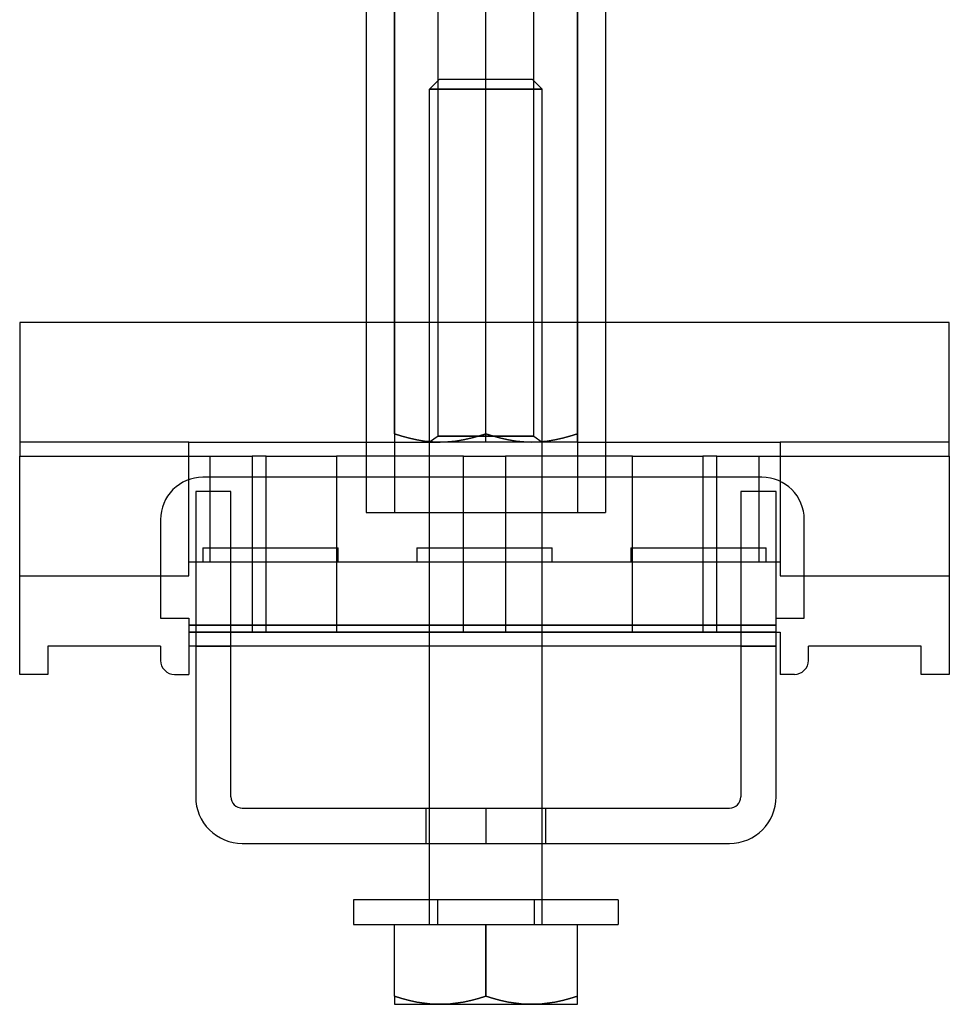
# Model space of a CAD drawing. Units: millimetres. Extents: x -59 to 7, y -33 to 107.
# Drawn here: x -59 to 7, y -33 to 37 of the extents above; entities that cross this region are included whole.
import ezdxf

# ---------------------------------------------------------------- set-up
doc = ezdxf.new("R2010")
doc.units = ezdxf.units.MM
doc.layers.add('MAIN-1', color=7, linetype='Continuous')
doc.layers.add('MAIN-2', color=7, linetype='Continuous')

msp = doc.modelspace()

# ---------------------------------------------------------------- linework, layer by layer
at = {"layer": 'MAIN-1'}
for p, q in [((-34.709, 71.911), (-34.709, 1.911)), ((-17.709, 71.911), (-17.709, 1.911)), ((-34.709, 15.411), (-59.309, 15.411)), ((-59.309, 15.411), (-59.309, 5.911)), ((6.691, 15.411), (-17.709, 15.411)), ((6.691, 5.911), (6.691, 15.411)), ((-59.309, 5.911), (-42.809, 5.911)), ((-59.309, -9.589), (-59.309, 5.911)), ((-42.809, 5.911), (-42.809, 4.411)), ((-41.809, 5.911), (-36.809, 5.911)), ((-41.809, 4.411), (-41.809, 5.911)), ((-36.809, 5.911), (-36.809, 4.411)), ((-15.809, 5.911), (-10.809, 5.911)), ((-15.809, 4.411), (-15.809, 5.911)), ((-10.809, 5.911), (-10.809, 4.411)), ((-9.809, 5.911), (6.691, 5.911)), ((-9.809, 4.411), (-9.809, 5.911)), ((6.691, 5.911), (6.691, -9.589)), ((-34.709, 4.411), (-46.309, 4.411)), ((-6.609, 4.411), (-17.709, 4.411)), ((-44.309, 3.411), (-46.809, 3.411)), ((-46.809, 3.411), (-46.809, -18.289)), ((-44.309, -18.289), (-44.309, 3.411)), ((-5.609, 3.411), (-8.109, 3.411)), ((-8.109, 3.411), (-8.109, -18.289)), ((-5.609, -18.289), (-5.609, 3.411)), ((-49.309, 1.411), (-49.309, -5.589)), ((-34.709, 1.911), (-17.709, 1.911)), ((-30.209, -19.089), (-30.209, 1.911)), ((-22.209, -19.089), (-22.209, 1.911)), ((-3.609, -5.589), (-3.609, 1.411)), ((-49.309, -5.589), (-47.309, -5.589)), ((-47.309, -5.589), (-47.309, -6.089)), ((-5.609, -5.589), (-3.609, -5.589)), ((-47.309, -6.089), (-47.309, -7.503)), ((-46.809, -6.089), (-47.309, -6.089)), ((-30.209, -6.089), (-44.309, -6.089)), ((-8.109, -6.089), (-22.209, -6.089)), ((-5.609, -6.589), (-5.309, -6.589)), ((-5.309, -6.589), (-5.309, -9.589)), ((-57.309, -7.589), (-57.309, -9.589)), ((-49.309, -7.589), (-57.309, -7.589)), ((-49.309, -7.589), (-49.309, -8.589)), ((-47.309, -7.503), (-47.309, -9.589)), ((-46.809, -7.589), (-47.309, -7.589)), ((-30.209, -7.589), (-44.309, -7.589)), ((-8.109, -7.589), (-22.209, -7.589)), ((-3.309, -8.589), (-3.309, -7.589)), ((4.691, -7.589), (-3.309, -7.589)), ((4.691, -9.589), (4.691, -7.589)), ((-57.309, -9.589), (-59.309, -9.589)), ((-48.309, -9.589), (-47.309, -9.589)), ((-4.309, -9.589), (-5.309, -9.589)), ((6.691, -9.589), (4.691, -9.589)), ((-43.509, -19.089), (-8.909, -19.089)), ((-43.509, -21.589), (-8.909, -21.589)), ((-30.209, -25.589), (-30.209, -21.589)), ((-22.209, -25.589), (-22.209, -21.589)), ((-16.809, -25.589), (-35.609, -25.589)), ((-35.609, -25.589), (-35.609, -27.339)), ((-16.809, -25.589), (-16.809, -27.339)), ((-35.609, -27.339), (-16.809, -27.339)), ((-32.709, -32.438), (-32.709, -27.339)), ((-26.209, -32.438), (-26.209, -27.339)), ((-19.709, -32.438), (-19.709, -27.339)), ((-32.177, -32.604), (-32.709, -32.438)), ((-32.709, -32.438), (-32.709, -32.604)), ((-32.709, -32.604), (-32.709, -32.746)), ((-32.709, -32.746), (-32.709, -32.861)), ((-32.709, -32.861), (-32.709, -32.947)), ((-31.641, -32.746), (-32.177, -32.604)), ((-31.102, -32.862), (-31.641, -32.746)), ((-30.559, -32.947), (-31.102, -32.862)), ((-27.816, -32.861), (-28.36, -32.947)), ((-27.277, -32.747), (-27.816, -32.861)), ((-26.742, -32.604), (-27.277, -32.747)), ((-26.209, -32.438), (-26.742, -32.604)), ((-25.677, -32.604), (-26.209, -32.438)), ((-25.141, -32.746), (-25.677, -32.604)), ((-24.602, -32.861), (-25.141, -32.746)), ((-24.059, -32.947), (-24.602, -32.861)), ((-21.316, -32.861), (-21.859, -32.948)), ((-20.777, -32.746), (-21.316, -32.861)), ((-20.241, -32.604), (-20.777, -32.746)), ((-19.709, -32.438), (-20.241, -32.604)), ((-19.709, -32.604), (-19.709, -32.438)), ((-19.709, -32.746), (-19.709, -32.604)), ((-19.709, -32.861), (-19.709, -32.746)), ((-19.709, -32.947), (-19.709, -32.861)), ((-32.709, -32.947), (-32.709, -33.001)), ((-32.709, -33.001), (-32.709, -33.019)), ((-32.709, -33.019), (-29.459, -33.019)), ((-30.011, -33.001), (-30.559, -32.947)), ((-29.459, -33.019), (-30.011, -33.001)), ((-28.907, -33.001), (-29.459, -33.019)), ((-29.459, -33.019), (-22.959, -33.019)), ((-28.36, -32.947), (-28.907, -33.001)), ((-23.511, -33.001), (-24.059, -32.947)), ((-22.959, -33.019), (-23.511, -33.001)), ((-22.407, -33), (-22.959, -33.019)), ((-22.959, -33.019), (-19.709, -33.019)), ((-21.859, -32.948), (-22.407, -33)), ((-19.709, -33), (-19.709, -32.947)), ((-19.709, -33.019), (-19.709, -33))]:
    msp.add_line(p, q, dxfattribs=at)
for centre, radius, start, end in [((-46.309, 1.411), 3, 89.99998, 180.00002), ((-6.609, 1.411), 3, 0, 89.99998), ((-48.309, -8.589), 1, 180.00002, 270.00002), ((-4.309, -8.589), 1, 270.00002, 0), ((-43.509, -18.289), 3.3, 180.00002, 270.00002), ((-43.509, -18.289), 0.8, 180.00002, 270.00002), ((-8.909, -18.289), 0.8, 270.00002, 0), ((-8.909, -18.289), 3.3, 270.00002, 0)]:
    msp.add_arc(centre, radius, start, end, dxfattribs=at)
at = {"layer": 'MAIN-2'}
for p, q in [((-32.709, 71.911), (-32.709, 1.911)), ((-32.709, 71.911), (-32.709, 1.911)), ((-19.709, 71.911), (-19.709, 1.911)), ((-19.709, 71.911), (-19.709, 1.911)), ((-29.609, 7.331), (-29.609, 66.466)), ((-29.609, 7.331), (-29.609, 66.466)), ((-22.809, 7.331), (-22.809, 66.466)), ((-22.809, 7.331), (-22.809, 66.466)), ((-32.709, 7.492), (-32.709, 66.331)), ((-26.209, 7.492), (-26.209, 66.331)), ((-26.209, 7.492), (-26.209, 66.331)), ((-26.209, 7.492), (-26.209, 66.331)), ((-26.209, 7.492), (-26.209, 66.331)), ((-19.709, 7.492), (-19.709, 66.331)), ((-29.519, 32.661), (-30.209, 31.971)), ((-29.519, 32.661), (-30.209, 31.971)), ((-22.9, 32.661), (-29.519, 32.661)), ((-22.9, 32.661), (-22.209, 31.971)), ((-22.9, 32.661), (-22.209, 31.971)), ((-22.209, 31.971), (-30.209, 31.971)), ((-30.209, 31.971), (-22.209, 31.971)), ((-30.209, 1.911), (-30.209, 31.971)), ((-22.209, 31.971), (-30.209, 31.971)), ((-30.209, 31.971), (-22.209, 31.971)), ((-22.209, 1.911), (-22.209, 31.971)), ((-59.309, 15.411), (-59.309, 15.411)), ((-59.309, 15.411), (-59.309, 15.411)), ((-59.309, 15.411), (-59.309, 15.411)), ((-59.309, 15.411), (-59.309, 15.411)), ((-59.309, 15.411), (-59.309, 15.411)), ((-17.709, 15.411), (-34.709, 15.411)), ((6.691, 15.411), (6.691, 15.411)), ((6.691, 15.411), (6.691, 15.411)), ((6.691, 15.411), (6.691, 15.411)), ((6.691, 15.411), (6.691, 15.411)), ((6.691, 15.411), (6.691, 15.411)), ((-32.177, 7.326), (-32.709, 7.492)), ((-32.709, 7.492), (-32.177, 7.326)), ((-32.177, 7.326), (-32.709, 7.492)), ((-32.709, 7.492), (-32.709, 7.326)), ((-32.709, 7.492), (-32.177, 7.326)), ((-32.709, 7.326), (-32.709, 7.184)), ((-32.709, 7.184), (-32.709, 7.068)), ((-32.709, 7.068), (-32.709, 6.983)), ((-31.641, 7.184), (-32.177, 7.326)), ((-32.177, 7.326), (-31.641, 7.183)), ((-31.641, 7.183), (-32.177, 7.326)), ((-32.177, 7.326), (-31.641, 7.183)), ((-31.102, 7.069), (-31.641, 7.184)), ((-31.641, 7.183), (-31.102, 7.069)), ((-31.102, 7.069), (-31.641, 7.183)), ((-31.641, 7.183), (-31.102, 7.069)), ((-30.559, 6.982), (-31.102, 7.069)), ((-31.102, 7.069), (-30.559, 6.982)), ((-30.559, 6.982), (-31.102, 7.069)), ((-31.102, 7.069), (-30.559, 6.982)), ((-29.609, 7.331), (-30.209, 6.911)), ((-29.609, 7.331), (-30.209, 6.911)), ((-22.809, 7.331), (-29.609, 7.331)), ((-29.609, 7.331), (-22.809, 7.331)), ((-22.809, 7.331), (-29.609, 7.331)), ((-29.609, 7.331), (-22.809, 7.331)), ((-27.816, 7.069), (-28.36, 6.983)), ((-27.816, 7.069), (-28.359, 6.982)), ((-28.359, 6.982), (-27.816, 7.068)), ((-28.359, 6.982), (-27.816, 7.068)), ((-27.816, 7.068), (-27.277, 7.184)), ((-27.277, 7.184), (-27.816, 7.069)), ((-27.277, 7.183), (-27.816, 7.069)), ((-27.816, 7.068), (-27.277, 7.183)), ((-26.741, 7.326), (-27.277, 7.183)), ((-27.277, 7.183), (-26.741, 7.326)), ((-27.277, 7.184), (-26.741, 7.326)), ((-26.742, 7.326), (-27.277, 7.184)), ((-26.209, 7.492), (-26.742, 7.326)), ((-26.209, 7.492), (-26.741, 7.326)), ((-26.741, 7.326), (-26.209, 7.492)), ((-26.741, 7.326), (-26.209, 7.492)), ((-26.209, 6.911), (-26.209, 7.492)), ((-25.677, 7.326), (-26.209, 7.492)), ((-26.209, 7.492), (-25.677, 7.326)), ((-26.209, 6.911), (-26.209, 7.492)), ((-25.677, 7.326), (-26.209, 7.492)), ((-26.209, 7.492), (-25.677, 7.326)), ((-25.141, 7.183), (-25.677, 7.326)), ((-25.677, 7.326), (-25.141, 7.183)), ((-25.141, 7.183), (-25.677, 7.326)), ((-25.677, 7.326), (-25.141, 7.183)), ((-24.602, 7.069), (-25.141, 7.183)), ((-25.141, 7.183), (-24.602, 7.069)), ((-24.602, 7.068), (-25.141, 7.183)), ((-25.141, 7.183), (-24.602, 7.068)), ((-24.059, 6.983), (-24.602, 7.069)), ((-24.602, 7.069), (-24.059, 6.982)), ((-24.059, 6.983), (-24.602, 7.068)), ((-24.602, 7.068), (-24.059, 6.982)), ((-22.809, 7.331), (-22.209, 6.911)), ((-22.809, 7.331), (-22.209, 6.911)), ((-21.316, 7.068), (-21.86, 6.983)), ((-21.859, 6.982), (-21.316, 7.069)), ((-21.859, 6.982), (-21.316, 7.069)), ((-21.316, 7.068), (-21.859, 6.982)), ((-21.316, 7.069), (-20.777, 7.184)), ((-21.316, 7.069), (-20.777, 7.184)), ((-20.777, 7.183), (-21.316, 7.068)), ((-20.777, 7.183), (-21.316, 7.068)), ((-20.242, 7.326), (-20.777, 7.183)), ((-20.777, 7.184), (-20.241, 7.326)), ((-20.242, 7.326), (-20.777, 7.183)), ((-20.777, 7.184), (-20.241, 7.326)), ((-19.709, 7.492), (-20.242, 7.326)), ((-19.709, 7.492), (-20.242, 7.326)), ((-20.241, 7.326), (-19.709, 7.492)), ((-20.241, 7.326), (-19.709, 7.492)), ((-19.709, 7.326), (-19.709, 7.492)), ((-19.709, 7.183), (-19.709, 7.326)), ((-19.709, 7.069), (-19.709, 7.183)), ((-19.709, 6.982), (-19.709, 7.069)), ((-59.309, 6.911), (-59.309, 6.911)), ((-47.309, 6.911), (-59.309, 6.911)), ((-47.309, 6.911), (-32.709, 6.911)), ((-47.309, -2.589), (-47.309, 6.911)), ((-47.309, 6.911), (-47.309, 6.911)), ((-47.309, 6.911), (-47.309, 6.911)), ((-47.309, 6.911), (-47.309, 6.911)), ((-47.309, 6.911), (-47.309, 6.911)), ((-32.709, 6.983), (-32.709, 6.93)), ((-32.709, 6.93), (-32.709, 6.911)), ((-32.709, 6.911), (-29.459, 6.911)), ((-30.011, 6.93), (-30.559, 6.982)), ((-30.559, 6.982), (-30.011, 6.929)), ((-30.011, 6.929), (-30.559, 6.982)), ((-30.559, 6.982), (-30.011, 6.929)), ((-29.459, 6.911), (-30.011, 6.93)), ((-30.011, 6.929), (-29.459, 6.911)), ((-29.459, 6.911), (-30.011, 6.929)), ((-30.011, 6.929), (-29.459, 6.911)), ((-29.459, 6.911), (-28.907, 6.93)), ((-28.907, 6.929), (-29.459, 6.911)), ((-29.459, 6.911), (-28.907, 6.929)), ((-28.907, 6.929), (-29.459, 6.911)), ((-26.209, 6.911), (-29.459, 6.911)), ((-28.36, 6.983), (-28.907, 6.929)), ((-28.359, 6.982), (-28.907, 6.929)), ((-28.907, 6.929), (-28.359, 6.982)), ((-28.907, 6.93), (-28.359, 6.982)), ((-22.959, 6.911), (-26.209, 6.911)), ((-23.511, 6.929), (-24.059, 6.983)), ((-23.511, 6.929), (-24.059, 6.983)), ((-24.059, 6.982), (-23.511, 6.93)), ((-24.059, 6.982), (-23.511, 6.929)), ((-23.511, 6.93), (-22.959, 6.911)), ((-22.959, 6.911), (-23.511, 6.929)), ((-22.959, 6.911), (-23.511, 6.929)), ((-23.511, 6.929), (-22.959, 6.911)), ((-22.407, 6.93), (-22.959, 6.911)), ((-22.959, 6.911), (-22.407, 6.93)), ((-22.407, 6.929), (-22.959, 6.911)), ((-22.959, 6.911), (-22.407, 6.929)), ((-19.709, 6.911), (-22.959, 6.911)), ((-21.86, 6.983), (-22.407, 6.93)), ((-21.859, 6.982), (-22.407, 6.929)), ((-22.407, 6.929), (-21.859, 6.982)), ((-22.407, 6.93), (-21.859, 6.982)), ((-19.709, 6.93), (-19.709, 6.982)), ((-19.709, 6.911), (-19.709, 6.93)), ((-19.709, 6.911), (-5.309, 6.911)), ((6.691, 6.911), (-5.309, 6.911)), ((-5.309, 6.911), (-5.309, -2.589)), ((-5.309, 6.911), (-5.309, 6.911)), ((-5.309, 6.911), (-5.309, 6.911)), ((-5.309, 6.911), (-5.309, 6.911)), ((-5.309, 6.911), (-5.309, 6.911)), ((6.691, 6.911), (6.691, 6.911)), ((-59.309, 5.911), (-59.309, 5.911)), ((-47.309, 5.911), (-47.309, 5.911)), ((-47.309, 5.911), (-47.309, 5.911)), ((-47.309, 5.911), (-47.309, 5.911)), ((-47.309, 5.911), (-47.309, 5.911)), ((-45.809, 5.911), (-45.809, 5.911)), ((-45.809, 5.911), (-45.809, 5.911)), ((-45.809, 5.911), (-45.809, 5.911)), ((-45.809, 5.911), (-45.809, -1.589)), ((-42.809, 5.911), (-42.809, 5.911)), ((-41.809, 5.911), (-42.809, 5.911)), ((-42.809, 5.911), (-42.809, 5.911)), ((-41.809, 5.911), (-41.809, 5.911)), ((-41.809, 5.911), (-41.809, 5.911)), ((-41.809, 5.911), (-41.809, 5.911)), ((-41.809, 5.911), (-41.809, 5.911)), ((-41.809, 5.911), (-41.809, 5.911)), ((-36.809, 5.911), (-36.809, 5.911)), ((-36.809, 5.911), (-36.809, 5.911)), ((-27.809, 5.911), (-36.809, 5.911)), ((-36.809, 5.911), (-36.809, 5.911)), ((-36.809, 5.911), (-36.809, 5.911)), ((-36.809, 5.911), (-36.809, 5.911)), ((-27.809, 5.911), (-24.809, 5.911)), ((-27.809, -6.589), (-27.809, 5.911)), ((-27.809, 5.911), (-27.809, 5.911)), ((-27.809, 5.911), (-27.809, 5.911)), ((-27.809, 5.911), (-27.809, 5.911)), ((-27.809, 5.911), (-27.809, 5.911)), ((-27.809, 5.911), (-27.809, 5.911)), ((-24.809, 5.911), (-24.809, -6.589)), ((-24.809, 5.911), (-24.809, 5.911)), ((-24.809, 5.911), (-24.809, 5.911)), ((-15.809, 5.911), (-24.809, 5.911)), ((-24.809, 5.911), (-24.809, 5.911)), ((-24.809, 5.911), (-24.809, 5.911)), ((-24.809, 5.911), (-24.809, 5.911)), ((-15.809, 5.911), (-15.809, 5.911)), ((-15.809, 5.911), (-15.809, 5.911)), ((-15.809, 5.911), (-15.809, 5.911)), ((-15.809, 5.911), (-15.809, 5.911)), ((-15.809, 5.911), (-15.809, 5.911)), ((-10.809, 5.911), (-10.809, 5.911)), ((-10.809, 5.911), (-10.809, 5.911)), ((-9.809, 5.911), (-10.809, 5.911)), ((-10.809, 5.911), (-10.809, 5.911)), ((-10.809, 5.911), (-10.809, 5.911)), ((-10.809, 5.911), (-10.809, 5.911)), ((-9.809, 5.911), (-9.809, 5.911)), ((-9.809, 5.911), (-9.809, 5.911)), ((-6.809, 5.911), (-6.809, 5.911)), ((-6.809, 5.911), (-6.809, 5.911)), ((-6.809, 5.911), (-6.809, 5.911)), ((-6.809, -1.589), (-6.809, 5.911)), ((-5.309, 5.911), (-5.309, 5.911)), ((-5.309, 5.911), (-5.309, 5.911)), ((-5.309, 5.911), (-5.309, 5.911)), ((-5.309, 5.911), (-5.309, 5.911)), ((6.691, 5.911), (6.691, 5.911)), ((-46.309, 4.411), (-46.309, 4.411)), ((-46.309, 4.411), (-46.309, 4.411)), ((-42.809, 4.411), (-42.809, -6.589)), ((-41.809, -6.589), (-41.809, 4.411)), ((-36.809, 4.411), (-36.809, -6.589)), ((-17.709, 4.411), (-34.709, 4.411)), ((-15.809, -6.589), (-15.809, 4.411)), ((-10.809, 4.411), (-10.809, -6.589)), ((-9.809, -6.589), (-9.809, 4.411)), ((-6.609, 4.411), (-6.609, 4.411)), ((-6.609, 4.411), (-6.609, 4.411)), ((-46.809, 3.411), (-46.809, 3.411)), ((-46.809, 3.411), (-46.809, 3.411)), ((-44.309, 3.411), (-44.309, 3.411)), ((-44.309, 3.411), (-44.309, 3.411)), ((-8.109, 3.411), (-8.109, 3.411)), ((-8.109, 3.411), (-8.109, 3.411)), ((-5.609, 3.411), (-5.609, 3.411)), ((-5.609, 3.411), (-5.609, 3.411)), ((-49.309, 1.411), (-49.309, 1.411)), ((-49.309, 1.411), (-49.309, 1.411)), ((-3.609, 1.411), (-3.609, 1.411)), ((-3.609, 1.411), (-3.609, 1.411)), ((-46.309, -0.589), (-46.309, -1.589)), ((-46.309, -0.589), (-46.309, -0.589)), ((-46.309, -0.589), (-36.709, -0.589)), ((-46.309, -0.589), (-46.309, -0.589)), ((-46.309, -0.589), (-46.309, -0.589)), ((-46.309, -0.589), (-46.309, -0.589)), ((-36.709, -0.589), (-36.709, -0.589)), ((-36.709, -1.589), (-36.709, -0.589)), ((-36.709, -0.589), (-36.709, -0.589)), ((-36.709, -0.589), (-36.709, -0.589)), ((-36.709, -0.589), (-36.709, -0.589)), ((-31.109, -0.589), (-31.109, -1.589)), ((-31.109, -0.589), (-31.109, -0.589)), ((-31.109, -0.589), (-21.509, -0.589)), ((-31.109, -0.589), (-31.109, -0.589)), ((-31.109, -0.589), (-31.109, -0.589)), ((-31.109, -0.589), (-31.109, -0.589)), ((-21.509, -0.589), (-21.509, -0.589)), ((-21.509, -1.589), (-21.509, -0.589)), ((-21.509, -0.589), (-21.509, -0.589)), ((-21.509, -0.589), (-21.509, -0.589)), ((-21.509, -0.589), (-21.509, -0.589)), ((-15.909, -0.589), (-15.909, -1.589)), ((-15.909, -0.589), (-15.909, -0.589)), ((-15.909, -0.589), (-6.309, -0.589)), ((-15.909, -0.589), (-15.909, -0.589)), ((-15.909, -0.589), (-15.909, -0.589)), ((-15.909, -0.589), (-15.909, -0.589)), ((-6.309, -0.589), (-6.309, -0.589)), ((-6.309, -1.589), (-6.309, -0.589)), ((-6.309, -0.589), (-6.309, -0.589)), ((-6.309, -0.589), (-6.309, -0.589)), ((-6.309, -0.589), (-6.309, -0.589)), ((-47.309, -1.589), (-47.309, -1.589)), ((-47.309, -1.589), (-47.309, -1.589)), ((-47.309, -1.589), (-47.309, -1.589)), ((-47.309, -1.589), (-47.309, -1.589)), ((-47.309, -1.589), (-5.309, -1.589)), ((-46.309, -1.589), (-46.309, -1.589)), ((-46.309, -1.589), (-46.309, -1.589)), ((-46.309, -1.589), (-46.309, -1.589)), ((-46.309, -1.589), (-46.309, -1.589)), ((-45.809, -1.589), (-45.809, -1.589)), ((-45.809, -1.589), (-45.809, -1.589)), ((-45.809, -1.589), (-45.809, -1.589)), ((-42.809, -1.589), (-42.809, -1.589)), ((-41.809, -1.589), (-41.809, -1.589)), ((-41.809, -1.589), (-41.809, -1.589)), ((-41.809, -1.589), (-41.809, -1.589)), ((-41.809, -1.589), (-41.809, -1.589)), ((-36.809, -1.589), (-36.809, -1.589)), ((-36.809, -1.589), (-36.809, -1.589)), ((-36.809, -1.589), (-36.809, -1.589)), ((-36.809, -1.589), (-36.809, -1.589)), ((-36.709, -1.589), (-36.709, -1.589)), ((-36.709, -1.589), (-36.709, -1.589)), ((-36.709, -1.589), (-36.709, -1.589)), ((-36.709, -1.589), (-36.709, -1.589)), ((-31.109, -1.589), (-31.109, -1.589)), ((-31.109, -1.589), (-31.109, -1.589)), ((-31.109, -1.589), (-31.109, -1.589)), ((-31.109, -1.589), (-31.109, -1.589)), ((-27.809, -1.589), (-27.809, -1.589)), ((-27.809, -1.589), (-27.809, -1.589)), ((-27.809, -1.589), (-27.809, -1.589)), ((-27.809, -1.589), (-27.809, -1.589)), ((-24.809, -1.589), (-24.809, -1.589)), ((-24.809, -1.589), (-24.809, -1.589)), ((-24.809, -1.589), (-24.809, -1.589)), ((-24.809, -1.589), (-24.809, -1.589)), ((-21.509, -1.589), (-21.509, -1.589)), ((-21.509, -1.589), (-21.509, -1.589)), ((-21.509, -1.589), (-21.509, -1.589)), ((-21.509, -1.589), (-21.509, -1.589)), ((-15.909, -1.589), (-15.909, -1.589)), ((-15.909, -1.589), (-15.909, -1.589)), ((-15.909, -1.589), (-15.909, -1.589)), ((-15.909, -1.589), (-15.909, -1.589)), ((-15.809, -1.589), (-15.809, -1.589)), ((-15.809, -1.589), (-15.809, -1.589)), ((-15.809, -1.589), (-15.809, -1.589)), ((-15.809, -1.589), (-15.809, -1.589)), ((-10.809, -1.589), (-10.809, -1.589)), ((-10.809, -1.589), (-10.809, -1.589)), ((-10.809, -1.589), (-10.809, -1.589)), ((-10.809, -1.589), (-10.809, -1.589)), ((-9.809, -1.589), (-9.809, -1.589)), ((-6.809, -1.589), (-6.809, -1.589)), ((-6.809, -1.589), (-6.809, -1.589)), ((-6.809, -1.589), (-6.809, -1.589)), ((-6.309, -1.589), (-6.309, -1.589)), ((-6.309, -1.589), (-6.309, -1.589)), ((-6.309, -1.589), (-6.309, -1.589)), ((-6.309, -1.589), (-6.309, -1.589)), ((-5.309, -1.589), (-5.309, -1.589)), ((-5.309, -1.589), (-5.309, -1.589)), ((-5.309, -1.589), (-5.309, -1.589)), ((-5.309, -1.589), (-5.309, -1.589)), ((-59.309, -2.589), (-59.309, -2.589)), ((-59.309, -2.589), (-59.309, -2.589)), ((-59.309, -2.589), (-59.309, -2.589)), ((-59.309, -2.589), (-59.309, -2.589)), ((-59.309, -2.589), (-47.309, -2.589)), ((-47.309, -2.589), (-47.309, -2.589)), ((-47.309, -2.589), (-47.309, -2.589)), ((-47.309, -2.589), (-47.309, -2.589)), ((-47.309, -2.589), (-47.309, -2.589)), ((-5.309, -2.589), (6.691, -2.589)), ((-5.309, -2.589), (-5.309, -2.589)), ((-5.309, -2.589), (-5.309, -2.589)), ((-5.309, -2.589), (-5.309, -2.589)), ((-5.309, -2.589), (-5.309, -2.589)), ((6.691, -2.589), (6.691, -2.589)), ((6.691, -2.589), (6.691, -2.589)), ((6.691, -2.589), (6.691, -2.589)), ((6.691, -2.589), (6.691, -2.589)), ((-49.309, -5.589), (-49.309, -5.589)), ((-49.309, -5.589), (-49.309, -5.589)), ((-47.309, -5.589), (-47.309, -5.589)), ((-47.309, -5.589), (-47.309, -5.589)), ((-5.609, -5.589), (-5.609, -5.589)), ((-5.609, -5.589), (-5.609, -5.589)), ((-3.609, -5.589), (-3.609, -5.589)), ((-3.609, -5.589), (-3.609, -5.589)), ((-5.609, -6.089), (-47.309, -6.089)), ((-47.309, -6.089), (-5.609, -6.089)), ((-47.309, -6.089), (-5.609, -6.089)), ((-44.309, -6.089), (-46.809, -6.089)), ((-22.209, -6.089), (-30.209, -6.089)), ((-5.609, -6.089), (-8.109, -6.089)), ((-47.309, -6.589), (-47.309, -6.589)), ((-5.609, -6.589), (-47.309, -6.589)), ((-47.309, -6.589), (-42.809, -6.589)), ((-47.309, -6.589), (-47.309, -6.589)), ((-42.809, -6.589), (-41.809, -6.589)), ((-42.809, -6.589), (-42.809, -6.589)), ((-41.809, -6.589), (-36.809, -6.589)), ((-41.809, -6.589), (-41.809, -6.589)), ((-36.809, -6.589), (-27.809, -6.589)), ((-36.809, -6.589), (-36.809, -6.589)), ((-27.809, -6.589), (-24.809, -6.589)), ((-27.809, -6.589), (-27.809, -6.589)), ((-24.809, -6.589), (-15.809, -6.589)), ((-24.809, -6.589), (-24.809, -6.589)), ((-15.809, -6.589), (-10.809, -6.589)), ((-15.809, -6.589), (-15.809, -6.589)), ((-10.809, -6.589), (-9.809, -6.589)), ((-10.809, -6.589), (-10.809, -6.589)), ((-9.809, -6.589), (-5.609, -6.589)), ((-9.809, -6.589), (-9.809, -6.589)), ((-5.609, -6.589), (-5.609, -6.589)), ((-5.309, -6.589), (-5.309, -6.589)), ((-57.309, -7.589), (-57.309, -7.589)), ((-49.309, -7.589), (-49.309, -7.589)), ((-47.309, -7.589), (-47.309, -7.589)), ((-46.809, -7.589), (-46.809, -7.589)), ((-46.809, -7.589), (-44.309, -7.589)), ((-44.309, -7.589), (-46.809, -7.589)), ((-44.309, -7.589), (-44.309, -7.589)), ((-22.209, -7.589), (-30.209, -7.589)), ((-8.109, -7.589), (-8.109, -7.589)), ((-8.109, -7.589), (-5.609, -7.589)), ((-5.609, -7.589), (-8.109, -7.589)), ((-5.609, -7.589), (-5.609, -7.589)), ((-5.609, -7.589), (-5.609, -7.589)), ((-3.309, -7.589), (-3.309, -7.589)), ((4.691, -7.589), (4.691, -7.589)), ((-49.309, -8.589), (-49.309, -8.589)), ((-3.309, -8.589), (-3.309, -8.589)), ((-59.309, -9.589), (-59.309, -9.589)), ((-57.309, -9.589), (-57.309, -9.589)), ((-48.309, -9.589), (-48.309, -9.589)), ((-47.309, -9.589), (-47.309, -9.589)), ((-5.309, -9.589), (-5.309, -9.589)), ((-4.309, -9.589), (-4.309, -9.589)), ((4.691, -9.589), (4.691, -9.589)), ((6.691, -9.589), (6.691, -9.589)), ((-46.809, -18.289), (-46.809, -18.289)), ((-44.309, -18.289), (-44.309, -18.289)), ((-8.109, -18.289), (-8.109, -18.289)), ((-5.609, -18.289), (-5.609, -18.289)), ((-43.509, -19.089), (-43.509, -19.089)), ((-30.459, -21.589), (-30.459, -19.089)), ((-30.459, -21.589), (-30.459, -19.089)), ((-30.459, -21.589), (-30.459, -19.089)), ((-30.459, -21.589), (-30.459, -19.089)), ((-30.209, -21.589), (-30.209, -19.089)), ((-26.209, -19.089), (-26.209, -21.589)), ((-26.209, -19.089), (-26.209, -21.589)), ((-26.209, -19.089), (-26.209, -21.589)), ((-26.209, -19.089), (-26.209, -21.589)), ((-26.209, -19.089), (-26.209, -21.589)), ((-26.209, -19.089), (-26.209, -21.589)), ((-26.209, -19.089), (-26.209, -21.589)), ((-26.209, -19.089), (-26.209, -21.589)), ((-22.209, -21.589), (-22.209, -19.089)), ((-21.959, -21.589), (-21.959, -19.089)), ((-21.959, -21.589), (-21.959, -19.089)), ((-21.959, -21.589), (-21.959, -19.089)), ((-21.959, -21.589), (-21.959, -19.089)), ((-8.909, -19.089), (-8.909, -19.089)), ((-43.509, -21.589), (-43.509, -21.589)), ((-8.909, -21.589), (-8.909, -21.589)), ((-30.209, -27.339), (-30.209, -25.589)), ((-29.644, -25.589), (-29.644, -27.339)), ((-29.644, -25.589), (-29.644, -27.339)), ((-22.774, -25.589), (-22.774, -27.339)), ((-22.774, -25.589), (-22.774, -27.339)), ((-22.209, -27.339), (-22.209, -25.589)), ((-32.709, -27.339), (-32.709, -27.339)), ((-32.709, -27.339), (-32.709, -27.339)), ((-26.209, -27.339), (-26.209, -32.438)), ((-26.209, -32.438), (-26.209, -27.339)), ((-26.209, -27.339), (-26.209, -32.438)), ((-19.709, -27.339), (-19.709, -27.339)), ((-19.709, -27.339), (-19.709, -27.339)), ((-32.177, -32.604), (-32.709, -32.438)), ((-32.709, -32.438), (-32.177, -32.604)), ((-32.709, -32.438), (-32.177, -32.604)), ((-31.641, -32.747), (-32.177, -32.604)), ((-32.177, -32.604), (-31.641, -32.746)), ((-32.177, -32.604), (-31.641, -32.747)), ((-31.641, -32.746), (-31.102, -32.862)), ((-31.102, -32.862), (-31.641, -32.747)), ((-31.641, -32.747), (-31.102, -32.862)), ((-30.559, -32.948), (-31.102, -32.862)), ((-31.102, -32.862), (-30.559, -32.948)), ((-31.102, -32.862), (-30.559, -32.947)), ((-28.36, -32.947), (-27.816, -32.861)), ((-27.816, -32.862), (-28.359, -32.948)), ((-28.359, -32.948), (-27.816, -32.862)), ((-27.816, -32.861), (-27.277, -32.746)), ((-27.277, -32.747), (-27.816, -32.862)), ((-27.816, -32.862), (-27.277, -32.747)), ((-26.741, -32.604), (-27.277, -32.747)), ((-27.277, -32.747), (-26.742, -32.604)), ((-27.277, -32.746), (-26.741, -32.604)), ((-26.742, -32.604), (-26.209, -32.438)), ((-26.209, -32.438), (-26.741, -32.604)), ((-26.741, -32.604), (-26.209, -32.438)), ((-26.209, -32.438), (-25.677, -32.604)), ((-25.677, -32.604), (-26.209, -32.438)), ((-26.209, -32.438), (-25.677, -32.604)), ((-25.677, -32.604), (-25.141, -32.746)), ((-25.141, -32.747), (-25.677, -32.604)), ((-25.677, -32.604), (-25.141, -32.746)), ((-25.141, -32.746), (-24.602, -32.861)), ((-25.141, -32.746), (-24.602, -32.862)), ((-24.602, -32.862), (-25.141, -32.747)), ((-24.602, -32.861), (-24.059, -32.948)), ((-24.059, -32.948), (-24.602, -32.862)), ((-24.602, -32.862), (-24.059, -32.948)), ((-21.86, -32.947), (-21.316, -32.862)), ((-21.859, -32.948), (-21.316, -32.861)), ((-21.316, -32.862), (-21.859, -32.948)), ((-21.316, -32.862), (-20.777, -32.746)), ((-20.777, -32.747), (-21.316, -32.862)), ((-21.316, -32.861), (-20.777, -32.747)), ((-20.777, -32.746), (-20.241, -32.604)), ((-20.241, -32.604), (-20.777, -32.747)), ((-20.777, -32.747), (-20.241, -32.604)), ((-20.241, -32.604), (-19.709, -32.438)), ((-19.709, -32.438), (-20.241, -32.604)), ((-20.241, -32.604), (-19.709, -32.438)), ((-30.559, -32.947), (-30.011, -33.001)), ((-30.011, -33.001), (-30.559, -32.948)), ((-30.559, -32.948), (-30.011, -33)), ((-30.011, -33), (-29.459, -33.019)), ((-29.459, -33.019), (-30.011, -33.001)), ((-30.011, -33.001), (-29.459, -33.019)), ((-28.907, -33), (-29.459, -33.019)), ((-29.459, -33.019), (-28.907, -33)), ((-29.459, -33.019), (-28.907, -33.001)), ((-28.907, -33.001), (-28.36, -32.947)), ((-28.359, -32.948), (-28.907, -33)), ((-28.907, -33), (-28.359, -32.948)), ((-24.059, -32.948), (-23.511, -33)), ((-23.511, -33.001), (-24.059, -32.948)), ((-24.059, -32.948), (-23.511, -33.001)), ((-23.511, -33), (-22.959, -33.019)), ((-22.959, -33.019), (-23.511, -33.001)), ((-23.511, -33.001), (-22.959, -33.019)), ((-22.959, -33.019), (-22.407, -33.001)), ((-22.407, -33.001), (-22.959, -33.019)), ((-22.959, -33.019), (-22.407, -33.001)), ((-22.407, -33.001), (-21.86, -32.947)), ((-21.859, -32.948), (-22.407, -33.001)), ((-22.407, -33.001), (-21.859, -32.948))]:
    msp.add_line(p, q, dxfattribs=at)

doc.saveas('drawing.dxf')
